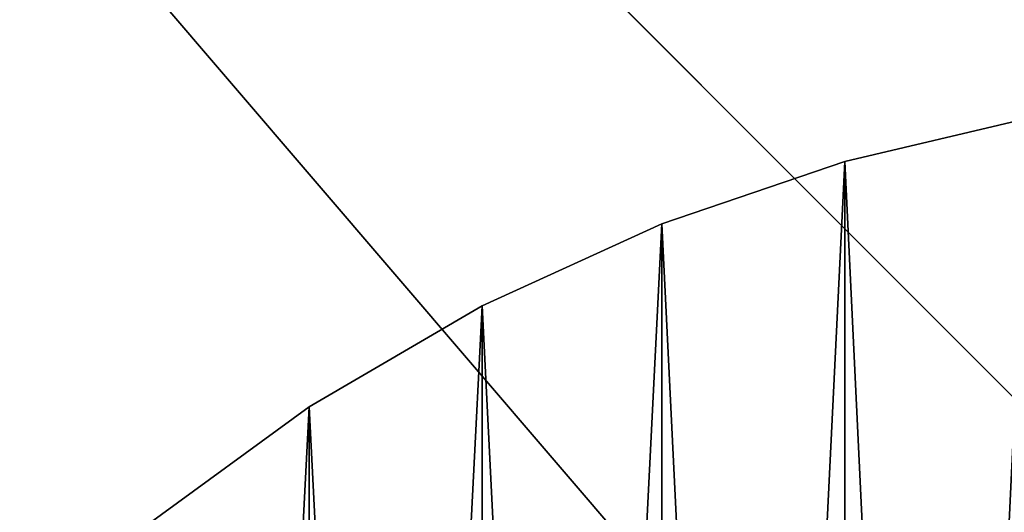
# Model space of a CAD drawing. Units: metres. Extents: x 0.3 to 2.88, y -2.9 to -0.21.
# Drawn here: x 2.21 to 2.23, y -2.79 to -2.78 of the extents above; entities that cross this region are included whole.
import ezdxf

# ---------------------------------------------------------------- set-up
doc = ezdxf.new("R2010")
doc.units = ezdxf.units.M
doc.header["$MEASUREMENT"] = 0
doc.layers.add('SKP_connectors_D3G', color=7, linetype='Continuous')
doc.layers.add('SKP_Default_D3G', color=7, linetype='Continuous')

# ---------------------------------------------------------------- blocks, each defined once
blk = doc.blocks.new('0c62652f-c5f5-472f-9d57-1331f97dec58')
at = {"layer": 'SKP_connectors_D3G', "color": 18, "true_color": 0x000000}
for points in [[(3.796416, -2.595639, 0.14771), (3.799213, -2.653983, 0.14771), (3.799213, -2.594983, 0.14771)], [(3.796416, -2.653323, 0.14571), (3.796416, -2.595639, 0.14571), (3.799213, -2.594983, 0.14571)], [(3.796416, -2.653323, 0.14571), (3.799213, -2.594983, 0.14571), (3.799213, -2.653983, 0.14571)], [(3.799213, -2.594983, 0.14771), (3.799213, -2.594983, 0.14571), (3.796416, -2.595639, 0.14571)], [(3.799213, -2.594983, 0.14771), (3.796416, -2.595639, 0.14571), (3.796416, -2.595639, 0.14771)], [(3.793627, -2.596588, 0.14771), (3.796416, -2.653323, 0.14771), (3.796416, -2.595639, 0.14771)], [(3.793627, -2.652378, 0.14571), (3.793627, -2.596588, 0.14571), (3.796416, -2.595639, 0.14571)], [(3.793627, -2.652378, 0.14571), (3.796416, -2.595639, 0.14571), (3.796416, -2.653323, 0.14571)], [(3.796416, -2.595639, 0.14771), (3.796416, -2.595639, 0.14571), (3.793627, -2.596588, 0.14571)], [(3.796416, -2.595639, 0.14771), (3.793627, -2.596588, 0.14571), (3.793627, -2.596588, 0.14771)], [(3.796416, -2.595639, 0.14771), (3.796416, -2.653323, 0.14771), (3.799213, -2.653983, 0.14771)], [(3.790893, -2.597835, 0.14771), (3.793627, -2.652378, 0.14771), (3.793627, -2.596588, 0.14771)], [(3.790893, -2.651131, 0.14571), (3.790893, -2.597835, 0.14571), (3.793627, -2.596588, 0.14571)], [(3.790893, -2.651131, 0.14571), (3.793627, -2.596588, 0.14571), (3.793627, -2.652378, 0.14571)], [(3.793627, -2.596588, 0.14771), (3.793627, -2.596588, 0.14571), (3.790893, -2.597835, 0.14571)], [(3.793627, -2.596588, 0.14771), (3.790893, -2.597835, 0.14571), (3.790893, -2.597835, 0.14771)], [(3.793627, -2.596588, 0.14771), (3.793627, -2.652378, 0.14771), (3.796416, -2.653323, 0.14771)], [(3.788256, -2.599374, 0.14771), (3.790893, -2.651131, 0.14771), (3.790893, -2.597835, 0.14771)], [(3.788256, -2.649592, 0.14571), (3.790893, -2.597835, 0.14571), (3.790893, -2.651131, 0.14571)], [(3.788256, -2.649592, 0.14571), (3.788256, -2.599374, 0.14571), (3.790893, -2.597835, 0.14571)], [(3.790893, -2.597835, 0.14771), (3.790893, -2.597835, 0.14571), (3.788256, -2.599374, 0.14571)], [(3.790893, -2.597835, 0.14771), (3.788256, -2.599374, 0.14571), (3.788256, -2.599374, 0.14771)], [(3.790893, -2.597835, 0.14771), (3.790893, -2.651131, 0.14771), (3.793627, -2.652378, 0.14771)], [(3.785764, -2.60119, 0.14771), (3.788256, -2.649592, 0.14771), (3.788256, -2.599374, 0.14771)], [(3.785764, -2.647772, 0.14571), (3.788256, -2.599374, 0.14571), (3.788256, -2.649592, 0.14571)], [(3.785764, -2.647772, 0.14571), (3.785764, -2.60119, 0.14571), (3.788256, -2.599374, 0.14571)], [(3.788256, -2.599374, 0.14771), (3.788256, -2.599374, 0.14571), (3.785764, -2.60119, 0.14571)], [(3.788256, -2.599374, 0.14771), (3.785764, -2.60119, 0.14571), (3.785764, -2.60119, 0.14771)], [(3.788256, -2.599374, 0.14771), (3.788256, -2.649592, 0.14771), (3.790893, -2.651131, 0.14771)]]:
    blk.add_3dface(points, dxfattribs=at)
blk = doc.blocks.new('659ee5df-2a58-47bb-8353-bf855adc40a3')
at = {"layer": 'SKP_Default_D3G', "color": 18, "true_color": 0x000000}
for points in [[(1.465532, 0.215191, 0.083), (1.465532, 0.375191, 0.083), (1.506935, 0.302555, 0.083)], [(1.506935, 0.302555, 0.083), (1.465532, 0.375191, 0.083), (1.511388, 0.309336, 0.083)], [(1.518169, 0.313789, 0.083), (1.465532, 0.375191, 0.083), (1.525532, 0.315191, 0.083)], [(1.525532, 0.315191, 0.083), (1.465532, 0.375191, 0.083), (2.145532, 0.375191, 0.083)], [(1.511388, 0.309336, 0.083), (1.465532, 0.375191, 0.083), (1.518169, 0.313789, 0.083)], [(2.145532, 0.235191, 0.662997), (1.465532, 0.355191, 0.662997), (1.465532, 0.235191, 0.662997)], [(1.465532, 0.355191, 0.662997), (2.145532, 0.235191, 0.662997), (1.805532, 0.355191, 0.662997)]]:
    blk.add_3dface(points, dxfattribs=at)

msp = doc.modelspace()

# ---------------------------------------------------------------- block references
for name, p, rotation in [('0c62652f-c5f5-472f-9d57-1331f97dec58', (-1.571472, -0.185138, -0.06376), 359.9999999999999), ('659ee5df-2a58-47bb-8353-bf855adc40a3', (0.70723, -3.104812), 360)]:
    msp.add_blockref(name, p, dxfattribs=dict(rotation=rotation))

doc.saveas('drawing.dxf')
